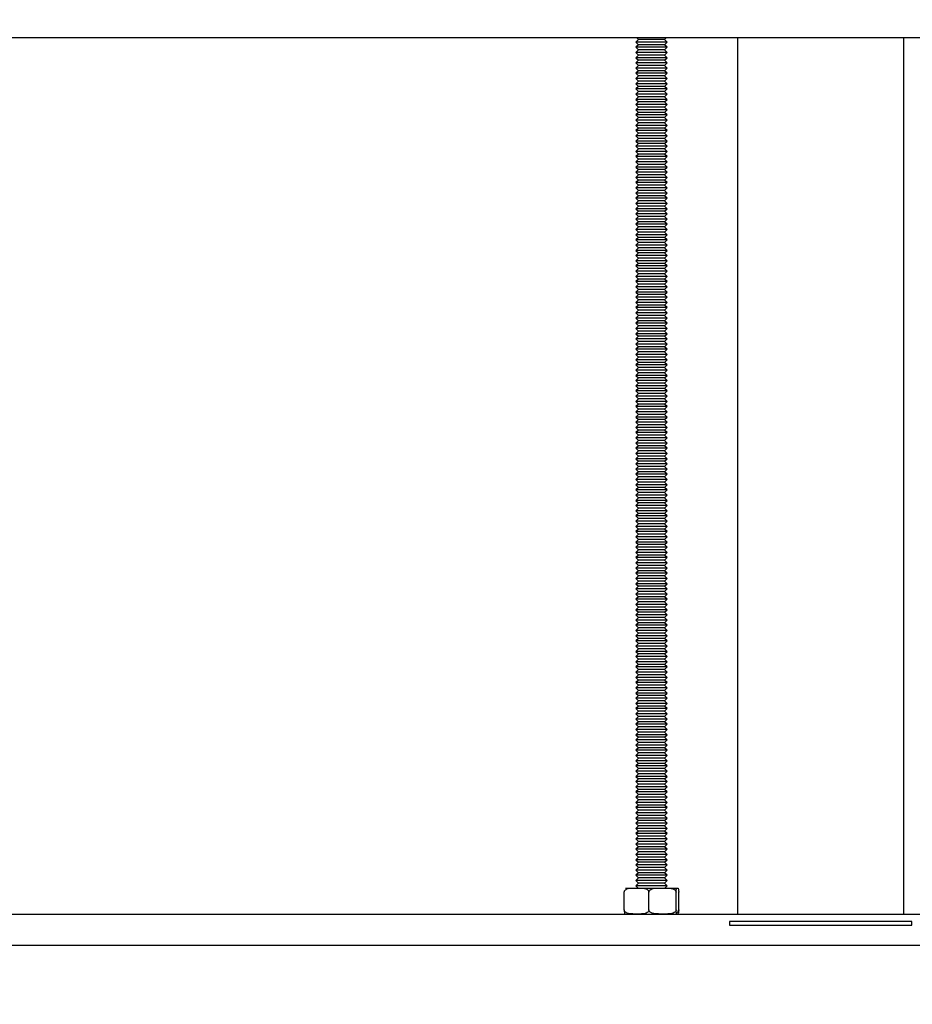
# Model space of a CAD drawing. Extents: x 5 to 415, y 5 to 292.
# Drawn here: x 224 to 245, y 101 to 125 of the extents above; entities that cross this region are included whole.
import ezdxf

# ---------------------------------------------------------------- set-up
doc = ezdxf.new("R2010")
doc.units = 0
doc.linetypes.add('SLD-SOLID', pattern=[0])
doc.layers.get('0').update_dxf_attribs({"linetype": 'CONTINUOUS'})
doc.styles.add('SLDTEXTSTYLE0', font='TXT', dxfattribs={"width": 0.75})
doc.dimstyles.new('SLDDIMSTYLE0', dxfattribs={"dimtxt": 2.38125, "dimasz": 2.38125, "dimexe": 0, "dimexo": 0.0625, "dimgap": 0.595312, "dimtad": 1, "dimdec": 0, "dimlfac": 8, "dimrnd": 1e-09, "dimzin": 12, "dimtxsty": 'SLDTEXTSTYLE0', "dimblk1": 'CLOSED', "dimblk2": 'CLOSED', "dimsah": 1, "dimcen": 0.09, "dimazin": 3, "dimtfac": 1, "dimtdec": 0, "dimtofl": 0, "dimtmove": 0, "dimatfit": 3, "dimtolj": 1, "dimtzin": 12})

# ---------------------------------------------------------------- blocks, each defined once
blk = doc.blocks.new('_CLOSED')
at = {"color": 0, "linetype": 'BYBLOCK'}
for p, q in [((-1, 0.166667), (0, 0)), ((-1, 0.166667), (-1, -0.166667)), ((0, 0), (-1, -0.166667)), ((0, 0), (-1, 0))]:
    blk.add_line(p, q, dxfattribs=at)
blk = doc.blocks.new('_D')
at = {"color": 7, "linetype": 'SLD-SOLID'}
for p, q in [((241.096, 218.82), (180.721, 218.82)), ((181.721, 218.82), (181.721, 42.257)), ((196.408, 42.257), (180.721, 42.257))]:
    blk.add_line(p, q, dxfattribs=at)
at = {"color": 7, "linetype": 'SLD-SOLID', "xscale": 2.38125, "yscale": 2.38125}
for p, rotation in [((181.721, 218.82, -1.667), 90.0000000000004), ((181.721, 42.257, -1.667), 270.0000000000004)]:
    blk.add_blockref('_CLOSED', p, dxfattribs=dict(at, rotation=rotation))
at = {"color": 7, "linetype": 'SLD-SOLID', "insert": (178.651, 127.019), "char_height": 2.3813, "attachment_point": 1, "rotation": 90, "style": 'SLDTEXTSTYLE0'}
blk.add_mtext('1413', dxfattribs=at)

msp = doc.modelspace()

# ---------------------------------------------------------------- linework, layer by layer
at = {"color": 7, "linetype": 'SLD-SOLID'}
for p, q in [((202.846, 124.257), (282.846, 124.257)), ((238.471, 124.207), (238.408, 124.145)), ((238.408, 124.145), (238.471, 124.082)), ((239.158, 124.145), (238.408, 124.145)), ((238.471, 124.082), (238.408, 124.02)), ((238.421, 124.257), (238.471, 124.207)), ((239.096, 124.207), (238.471, 124.207)), ((239.096, 124.082), (238.471, 124.082)), ((239.096, 124.207), (239.146, 124.257)), ((239.158, 124.145), (239.096, 124.207)), ((239.096, 124.082), (239.158, 124.145)), ((239.158, 124.02), (239.096, 124.082)), ((240.846, 124.257), (240.846, 103.215)), ((244.846, 103.215), (244.846, 124.257)), ((238.408, 124.02), (238.471, 123.957)), ((239.158, 124.02), (238.408, 124.02)), ((238.471, 123.957), (238.408, 123.895)), ((238.408, 123.895), (238.471, 123.832)), ((239.158, 123.895), (238.408, 123.895)), ((239.096, 123.957), (238.471, 123.957)), ((239.096, 123.957), (239.158, 124.02)), ((239.158, 123.895), (239.096, 123.957)), ((239.096, 123.832), (239.158, 123.895)), ((238.471, 123.832), (238.408, 123.77)), ((238.408, 123.77), (238.471, 123.707)), ((239.158, 123.77), (238.408, 123.77)), ((238.471, 123.707), (238.408, 123.645)), ((238.408, 123.645), (238.471, 123.582)), ((239.158, 123.645), (238.408, 123.645)), ((239.096, 123.832), (238.471, 123.832)), ((239.096, 123.707), (238.471, 123.707)), ((239.158, 123.77), (239.096, 123.832)), ((239.096, 123.707), (239.158, 123.77)), ((239.158, 123.645), (239.096, 123.707)), ((239.096, 123.582), (239.158, 123.645)), ((238.471, 123.582), (238.408, 123.52)), ((238.408, 123.52), (238.471, 123.457)), ((239.158, 123.52), (238.408, 123.52)), ((238.471, 123.457), (238.408, 123.395)), ((238.408, 123.395), (238.471, 123.332)), ((239.158, 123.395), (238.408, 123.395)), ((239.096, 123.582), (238.471, 123.582)), ((239.096, 123.457), (238.471, 123.457)), ((239.158, 123.52), (239.096, 123.582)), ((239.096, 123.457), (239.158, 123.52)), ((239.158, 123.395), (239.096, 123.457)), ((239.096, 123.332), (239.158, 123.395)), ((238.471, 123.332), (238.408, 123.27)), ((238.408, 123.27), (238.471, 123.207)), ((239.158, 123.27), (238.408, 123.27)), ((238.471, 123.207), (238.408, 123.145)), ((238.408, 123.145), (238.471, 123.082)), ((239.158, 123.145), (238.408, 123.145)), ((239.096, 123.332), (238.471, 123.332)), ((239.096, 123.207), (238.471, 123.207)), ((239.158, 123.27), (239.096, 123.332)), ((239.096, 123.207), (239.158, 123.27)), ((239.158, 123.145), (239.096, 123.207)), ((239.096, 123.082), (239.158, 123.145)), ((238.471, 123.082), (238.408, 123.02)), ((238.408, 123.02), (238.471, 122.957)), ((239.158, 123.02), (238.408, 123.02)), ((238.471, 122.957), (238.408, 122.895)), ((238.408, 122.895), (238.471, 122.832)), ((239.158, 122.895), (238.408, 122.895)), ((239.096, 123.082), (238.471, 123.082)), ((239.096, 122.957), (238.471, 122.957)), ((239.158, 123.02), (239.096, 123.082)), ((239.096, 122.957), (239.158, 123.02)), ((239.158, 122.895), (239.096, 122.957)), ((239.096, 122.832), (239.158, 122.895)), ((238.471, 122.832), (238.408, 122.77)), ((238.408, 122.77), (238.471, 122.707)), ((239.158, 122.77), (238.408, 122.77)), ((238.471, 122.707), (238.408, 122.645)), ((239.096, 122.832), (238.471, 122.832)), ((239.096, 122.707), (238.471, 122.707)), ((239.158, 122.77), (239.096, 122.832)), ((239.096, 122.707), (239.158, 122.77)), ((239.158, 122.645), (239.096, 122.707)), ((238.408, 122.645), (238.471, 122.582)), ((239.158, 122.645), (238.408, 122.645)), ((238.471, 122.582), (238.408, 122.52)), ((238.408, 122.52), (238.471, 122.457)), ((239.158, 122.52), (238.408, 122.52)), ((238.471, 122.457), (238.408, 122.395)), ((239.096, 122.582), (238.471, 122.582)), ((239.096, 122.457), (238.471, 122.457)), ((239.096, 122.582), (239.158, 122.645)), ((239.158, 122.52), (239.096, 122.582)), ((239.096, 122.457), (239.158, 122.52)), ((239.158, 122.395), (239.096, 122.457)), ((238.408, 122.395), (238.471, 122.332)), ((239.158, 122.395), (238.408, 122.395)), ((238.471, 122.332), (238.408, 122.27)), ((238.408, 122.27), (238.471, 122.207)), ((239.158, 122.27), (238.408, 122.27)), ((238.471, 122.207), (238.408, 122.145)), ((239.096, 122.332), (238.471, 122.332)), ((239.096, 122.207), (238.471, 122.207)), ((239.096, 122.332), (239.158, 122.395)), ((239.158, 122.27), (239.096, 122.332)), ((239.096, 122.207), (239.158, 122.27)), ((239.158, 122.145), (239.096, 122.207)), ((238.408, 122.145), (238.471, 122.082)), ((239.158, 122.145), (238.408, 122.145)), ((238.471, 122.082), (238.408, 122.02)), ((238.408, 122.02), (238.471, 121.957)), ((239.158, 122.02), (238.408, 122.02)), ((238.471, 121.957), (238.408, 121.895)), ((239.096, 122.082), (238.471, 122.082)), ((239.096, 121.957), (238.471, 121.957)), ((239.096, 122.082), (239.158, 122.145)), ((239.158, 122.02), (239.096, 122.082)), ((239.096, 121.957), (239.158, 122.02)), ((239.158, 121.895), (239.096, 121.957)), ((238.408, 121.895), (238.471, 121.832)), ((239.158, 121.895), (238.408, 121.895)), ((238.471, 121.832), (238.408, 121.77)), ((238.408, 121.77), (238.471, 121.707)), ((239.158, 121.77), (238.408, 121.77)), ((239.096, 121.832), (238.471, 121.832)), ((239.096, 121.832), (239.158, 121.895)), ((239.158, 121.77), (239.096, 121.832)), ((239.096, 121.707), (239.158, 121.77)), ((238.471, 121.707), (238.408, 121.645)), ((238.408, 121.645), (238.471, 121.582)), ((239.158, 121.645), (238.408, 121.645)), ((238.471, 121.582), (238.408, 121.52)), ((238.408, 121.52), (238.471, 121.457)), ((239.158, 121.52), (238.408, 121.52)), ((239.096, 121.707), (238.471, 121.707)), ((239.096, 121.582), (238.471, 121.582)), ((239.158, 121.645), (239.096, 121.707)), ((239.096, 121.582), (239.158, 121.645)), ((239.158, 121.52), (239.096, 121.582)), ((239.096, 121.457), (239.158, 121.52)), ((238.471, 121.457), (238.408, 121.395)), ((238.408, 121.395), (238.471, 121.332)), ((239.158, 121.395), (238.408, 121.395)), ((238.471, 121.332), (238.408, 121.27)), ((238.408, 121.27), (238.471, 121.207)), ((239.158, 121.27), (238.408, 121.27)), ((239.096, 121.457), (238.471, 121.457)), ((239.096, 121.332), (238.471, 121.332)), ((239.158, 121.395), (239.096, 121.457)), ((239.096, 121.332), (239.158, 121.395)), ((239.158, 121.27), (239.096, 121.332)), ((239.096, 121.207), (239.158, 121.27)), ((238.471, 121.207), (238.408, 121.145)), ((238.408, 121.145), (238.471, 121.082)), ((239.158, 121.145), (238.408, 121.145)), ((238.471, 121.082), (238.408, 121.02)), ((238.408, 121.02), (238.471, 120.957)), ((239.158, 121.02), (238.408, 121.02)), ((239.096, 121.207), (238.471, 121.207)), ((239.096, 121.082), (238.471, 121.082)), ((239.158, 121.145), (239.096, 121.207)), ((239.096, 121.082), (239.158, 121.145)), ((239.158, 121.02), (239.096, 121.082)), ((239.096, 120.957), (239.158, 121.02)), ((238.471, 120.957), (238.408, 120.895)), ((238.408, 120.895), (238.471, 120.832)), ((239.158, 120.895), (238.408, 120.895)), ((238.471, 120.832), (238.408, 120.77)), ((238.408, 120.77), (238.471, 120.707)), ((239.158, 120.77), (238.408, 120.77)), ((239.096, 120.957), (238.471, 120.957)), ((239.096, 120.832), (238.471, 120.832)), ((239.158, 120.895), (239.096, 120.957)), ((239.096, 120.832), (239.158, 120.895)), ((239.158, 120.77), (239.096, 120.832)), ((239.096, 120.707), (239.158, 120.77)), ((238.471, 120.707), (238.408, 120.645)), ((238.408, 120.645), (238.471, 120.582)), ((239.158, 120.645), (238.408, 120.645)), ((238.471, 120.582), (238.408, 120.52)), ((239.096, 120.707), (238.471, 120.707)), ((239.096, 120.582), (238.471, 120.582)), ((239.158, 120.645), (239.096, 120.707)), ((239.096, 120.582), (239.158, 120.645)), ((239.158, 120.52), (239.096, 120.582)), ((238.408, 120.52), (238.471, 120.457)), ((239.158, 120.52), (238.408, 120.52)), ((238.471, 120.457), (238.408, 120.395)), ((238.408, 120.395), (238.471, 120.332)), ((239.158, 120.395), (238.408, 120.395)), ((238.471, 120.332), (238.408, 120.27)), ((239.096, 120.457), (238.471, 120.457)), ((239.096, 120.332), (238.471, 120.332)), ((239.096, 120.457), (239.158, 120.52)), ((239.158, 120.395), (239.096, 120.457)), ((239.096, 120.332), (239.158, 120.395)), ((239.158, 120.27), (239.096, 120.332)), ((238.408, 120.27), (238.471, 120.207)), ((239.158, 120.27), (238.408, 120.27)), ((238.471, 120.207), (238.408, 120.145)), ((238.408, 120.145), (238.471, 120.082)), ((239.158, 120.145), (238.408, 120.145)), ((238.471, 120.082), (238.408, 120.02)), ((239.096, 120.207), (238.471, 120.207)), ((239.096, 120.082), (238.471, 120.082)), ((239.096, 120.207), (239.158, 120.27)), ((239.158, 120.145), (239.096, 120.207)), ((239.096, 120.082), (239.158, 120.145)), ((239.158, 120.02), (239.096, 120.082)), ((238.408, 120.02), (238.471, 119.957)), ((239.158, 120.02), (238.408, 120.02)), ((238.471, 119.957), (238.408, 119.895)), ((238.408, 119.895), (238.471, 119.832)), ((239.158, 119.895), (238.408, 119.895)), ((238.471, 119.832), (238.408, 119.77)), ((239.096, 119.957), (238.471, 119.957)), ((239.096, 119.832), (238.471, 119.832)), ((239.096, 119.957), (239.158, 120.02)), ((239.158, 119.895), (239.096, 119.957)), ((239.096, 119.832), (239.158, 119.895)), ((239.158, 119.77), (239.096, 119.832)), ((238.408, 119.77), (238.471, 119.707)), ((239.158, 119.77), (238.408, 119.77)), ((238.471, 119.707), (238.408, 119.645)), ((238.408, 119.645), (238.471, 119.582)), ((239.158, 119.645), (238.408, 119.645)), ((239.096, 119.707), (238.471, 119.707)), ((239.096, 119.707), (239.158, 119.77)), ((239.158, 119.645), (239.096, 119.707)), ((239.096, 119.582), (239.158, 119.645)), ((238.471, 119.582), (238.408, 119.52)), ((238.408, 119.52), (238.471, 119.457)), ((239.158, 119.52), (238.408, 119.52)), ((238.471, 119.457), (238.408, 119.395)), ((238.408, 119.395), (238.471, 119.332)), ((239.158, 119.395), (238.408, 119.395)), ((239.096, 119.582), (238.471, 119.582)), ((239.096, 119.457), (238.471, 119.457)), ((239.158, 119.52), (239.096, 119.582)), ((239.096, 119.457), (239.158, 119.52)), ((239.158, 119.395), (239.096, 119.457)), ((239.096, 119.332), (239.158, 119.395)), ((238.471, 119.332), (238.408, 119.27)), ((238.408, 119.27), (238.471, 119.207)), ((239.158, 119.27), (238.408, 119.27)), ((238.471, 119.207), (238.408, 119.145)), ((238.408, 119.145), (238.471, 119.082)), ((239.158, 119.145), (238.408, 119.145)), ((239.096, 119.332), (238.471, 119.332)), ((239.096, 119.207), (238.471, 119.207)), ((239.158, 119.27), (239.096, 119.332)), ((239.096, 119.207), (239.158, 119.27)), ((239.158, 119.145), (239.096, 119.207)), ((239.096, 119.082), (239.158, 119.145)), ((238.471, 119.082), (238.408, 119.02)), ((238.408, 119.02), (238.471, 118.957)), ((239.158, 119.02), (238.408, 119.02)), ((238.471, 118.957), (238.408, 118.895)), ((238.408, 118.895), (238.471, 118.832)), ((239.158, 118.895), (238.408, 118.895)), ((239.096, 119.082), (238.471, 119.082)), ((239.096, 118.957), (238.471, 118.957)), ((239.158, 119.02), (239.096, 119.082)), ((239.096, 118.957), (239.158, 119.02)), ((239.158, 118.895), (239.096, 118.957)), ((239.096, 118.832), (239.158, 118.895)), ((238.471, 118.832), (238.408, 118.77)), ((238.408, 118.77), (238.471, 118.707)), ((239.158, 118.77), (238.408, 118.77)), ((238.471, 118.707), (238.408, 118.645)), ((238.408, 118.645), (238.471, 118.582)), ((239.158, 118.645), (238.408, 118.645)), ((239.096, 118.832), (238.471, 118.832)), ((239.096, 118.707), (238.471, 118.707)), ((239.158, 118.77), (239.096, 118.832)), ((239.096, 118.707), (239.158, 118.77)), ((239.158, 118.645), (239.096, 118.707)), ((239.096, 118.582), (239.158, 118.645)), ((238.471, 118.582), (238.408, 118.52)), ((238.408, 118.52), (238.471, 118.457)), ((239.158, 118.52), (238.408, 118.52)), ((238.471, 118.457), (238.408, 118.395)), ((239.096, 118.582), (238.471, 118.582)), ((239.096, 118.457), (238.471, 118.457)), ((239.158, 118.52), (239.096, 118.582)), ((239.096, 118.457), (239.158, 118.52)), ((239.158, 118.395), (239.096, 118.457)), ((238.408, 118.395), (238.471, 118.332)), ((239.158, 118.395), (238.408, 118.395)), ((238.471, 118.332), (238.408, 118.27)), ((238.408, 118.27), (238.471, 118.207)), ((239.158, 118.27), (238.408, 118.27)), ((238.471, 118.207), (238.408, 118.145)), ((239.096, 118.332), (238.471, 118.332)), ((239.096, 118.207), (238.471, 118.207)), ((239.096, 118.332), (239.158, 118.395)), ((239.158, 118.27), (239.096, 118.332)), ((239.096, 118.207), (239.158, 118.27)), ((239.158, 118.145), (239.096, 118.207)), ((238.408, 118.145), (238.471, 118.082)), ((239.158, 118.145), (238.408, 118.145)), ((238.471, 118.082), (238.408, 118.02)), ((238.408, 118.02), (238.471, 117.957)), ((239.158, 118.02), (238.408, 118.02)), ((238.471, 117.957), (238.408, 117.895)), ((239.096, 118.082), (238.471, 118.082)), ((239.096, 117.957), (238.471, 117.957)), ((239.096, 118.082), (239.158, 118.145)), ((239.158, 118.02), (239.096, 118.082)), ((239.096, 117.957), (239.158, 118.02)), ((239.158, 117.895), (239.096, 117.957)), ((238.408, 117.895), (238.471, 117.832)), ((239.158, 117.895), (238.408, 117.895)), ((238.471, 117.832), (238.408, 117.77)), ((238.408, 117.77), (238.471, 117.707)), ((239.158, 117.77), (238.408, 117.77)), ((238.471, 117.707), (238.408, 117.645)), ((239.096, 117.832), (238.471, 117.832)), ((239.096, 117.707), (238.471, 117.707)), ((239.096, 117.832), (239.158, 117.895)), ((239.158, 117.77), (239.096, 117.832)), ((239.096, 117.707), (239.158, 117.77)), ((239.158, 117.645), (239.096, 117.707)), ((238.408, 117.645), (238.471, 117.582)), ((239.158, 117.645), (238.408, 117.645)), ((238.471, 117.582), (238.408, 117.52)), ((238.408, 117.52), (238.471, 117.457)), ((239.158, 117.52), (238.408, 117.52)), ((238.471, 117.457), (238.408, 117.395)), ((239.096, 117.582), (238.471, 117.582)), ((239.096, 117.457), (238.471, 117.457)), ((239.096, 117.582), (239.158, 117.645)), ((239.158, 117.52), (239.096, 117.582)), ((239.096, 117.457), (239.158, 117.52)), ((239.158, 117.395), (239.096, 117.457)), ((238.408, 117.395), (238.471, 117.332)), ((239.158, 117.395), (238.408, 117.395)), ((238.471, 117.332), (238.408, 117.27)), ((238.408, 117.27), (238.471, 117.207)), ((239.158, 117.27), (238.408, 117.27)), ((239.096, 117.332), (238.471, 117.332)), ((239.096, 117.332), (239.158, 117.395)), ((239.158, 117.27), (239.096, 117.332)), ((239.096, 117.207), (239.158, 117.27)), ((238.471, 117.207), (238.408, 117.145)), ((238.408, 117.145), (238.471, 117.082)), ((239.158, 117.145), (238.408, 117.145)), ((238.471, 117.082), (238.408, 117.02)), ((238.408, 117.02), (238.471, 116.957)), ((239.158, 117.02), (238.408, 117.02)), ((239.096, 117.207), (238.471, 117.207)), ((239.096, 117.082), (238.471, 117.082)), ((239.158, 117.145), (239.096, 117.207)), ((239.096, 117.082), (239.158, 117.145)), ((239.158, 117.02), (239.096, 117.082)), ((239.096, 116.957), (239.158, 117.02)), ((238.471, 116.957), (238.408, 116.895)), ((238.408, 116.895), (238.471, 116.832)), ((239.158, 116.895), (238.408, 116.895)), ((238.471, 116.832), (238.408, 116.77)), ((238.408, 116.77), (238.471, 116.707)), ((239.158, 116.77), (238.408, 116.77)), ((239.096, 116.957), (238.471, 116.957)), ((239.096, 116.832), (238.471, 116.832)), ((239.158, 116.895), (239.096, 116.957)), ((239.096, 116.832), (239.158, 116.895)), ((239.158, 116.77), (239.096, 116.832)), ((239.096, 116.707), (239.158, 116.77)), ((238.471, 116.707), (238.408, 116.645)), ((238.408, 116.645), (238.471, 116.582)), ((239.158, 116.645), (238.408, 116.645)), ((238.471, 116.582), (238.408, 116.52)), ((238.408, 116.52), (238.471, 116.457)), ((239.158, 116.52), (238.408, 116.52)), ((239.096, 116.707), (238.471, 116.707)), ((239.096, 116.582), (238.471, 116.582)), ((239.158, 116.645), (239.096, 116.707)), ((239.096, 116.582), (239.158, 116.645)), ((239.158, 116.52), (239.096, 116.582)), ((239.096, 116.457), (239.158, 116.52)), ((238.471, 116.457), (238.408, 116.395)), ((238.408, 116.395), (238.471, 116.332)), ((239.158, 116.395), (238.408, 116.395)), ((238.471, 116.332), (238.408, 116.27)), ((239.096, 116.457), (238.471, 116.457)), ((239.096, 116.332), (238.471, 116.332)), ((239.158, 116.395), (239.096, 116.457)), ((239.096, 116.332), (239.158, 116.395)), ((239.158, 116.27), (239.096, 116.332)), ((238.408, 116.27), (238.471, 116.207)), ((239.158, 116.27), (238.408, 116.27)), ((238.471, 116.207), (238.408, 116.145)), ((238.408, 116.145), (238.471, 116.082)), ((239.158, 116.145), (238.408, 116.145)), ((238.471, 116.082), (238.408, 116.02)), ((239.096, 116.207), (238.471, 116.207)), ((239.096, 116.082), (238.471, 116.082)), ((239.096, 116.207), (239.158, 116.27)), ((239.158, 116.145), (239.096, 116.207)), ((239.096, 116.082), (239.158, 116.145)), ((239.158, 116.02), (239.096, 116.082)), ((238.408, 116.02), (238.471, 115.957)), ((239.158, 116.02), (238.408, 116.02)), ((238.471, 115.957), (238.408, 115.895)), ((238.408, 115.895), (238.471, 115.832)), ((239.158, 115.895), (238.408, 115.895)), ((238.471, 115.832), (238.408, 115.77)), ((239.096, 115.957), (238.471, 115.957)), ((239.096, 115.832), (238.471, 115.832)), ((239.096, 115.957), (239.158, 116.02)), ((239.158, 115.895), (239.096, 115.957)), ((239.096, 115.832), (239.158, 115.895)), ((239.158, 115.77), (239.096, 115.832)), ((238.408, 115.77), (238.471, 115.707)), ((239.158, 115.77), (238.408, 115.77)), ((238.471, 115.707), (238.408, 115.645)), ((238.408, 115.645), (238.471, 115.582)), ((239.158, 115.645), (238.408, 115.645)), ((238.471, 115.582), (238.408, 115.52)), ((239.096, 115.707), (238.471, 115.707)), ((239.096, 115.582), (238.471, 115.582)), ((239.096, 115.707), (239.158, 115.77)), ((239.158, 115.645), (239.096, 115.707)), ((239.096, 115.582), (239.158, 115.645)), ((239.158, 115.52), (239.096, 115.582)), ((238.408, 115.52), (238.471, 115.457)), ((239.158, 115.52), (238.408, 115.52)), ((238.471, 115.457), (238.408, 115.395)), ((238.408, 115.395), (238.471, 115.332)), ((239.158, 115.395), (238.408, 115.395)), ((238.471, 115.332), (238.408, 115.27)), ((239.096, 115.457), (238.471, 115.457)), ((239.096, 115.332), (238.471, 115.332)), ((239.096, 115.457), (239.158, 115.52)), ((239.158, 115.395), (239.096, 115.457)), ((239.096, 115.332), (239.158, 115.395)), ((239.158, 115.27), (239.096, 115.332)), ((238.408, 115.27), (238.471, 115.207)), ((239.158, 115.27), (238.408, 115.27)), ((238.471, 115.207), (238.408, 115.145)), ((238.408, 115.145), (238.471, 115.082)), ((239.158, 115.145), (238.408, 115.145)), ((239.096, 115.207), (238.471, 115.207)), ((239.096, 115.207), (239.158, 115.27)), ((239.158, 115.145), (239.096, 115.207)), ((239.096, 115.082), (239.158, 115.145)), ((238.471, 115.082), (238.408, 115.02)), ((238.408, 115.02), (238.471, 114.957)), ((239.158, 115.02), (238.408, 115.02)), ((238.471, 114.957), (238.408, 114.895)), ((238.408, 114.895), (238.471, 114.832)), ((239.158, 114.895), (238.408, 114.895)), ((239.096, 115.082), (238.471, 115.082)), ((239.096, 114.957), (238.471, 114.957)), ((239.158, 115.02), (239.096, 115.082)), ((239.096, 114.957), (239.158, 115.02)), ((239.158, 114.895), (239.096, 114.957)), ((239.096, 114.832), (239.158, 114.895)), ((238.471, 114.832), (238.408, 114.77)), ((238.408, 114.77), (238.471, 114.707)), ((239.158, 114.77), (238.408, 114.77)), ((238.471, 114.707), (238.408, 114.645)), ((238.408, 114.645), (238.471, 114.582)), ((239.158, 114.645), (238.408, 114.645)), ((239.096, 114.832), (238.471, 114.832)), ((239.096, 114.707), (238.471, 114.707)), ((239.158, 114.77), (239.096, 114.832)), ((239.096, 114.707), (239.158, 114.77)), ((239.158, 114.645), (239.096, 114.707)), ((239.096, 114.582), (239.158, 114.645)), ((238.471, 114.582), (238.408, 114.52)), ((238.408, 114.52), (238.471, 114.457)), ((239.158, 114.52), (238.408, 114.52)), ((238.471, 114.457), (238.408, 114.395)), ((238.408, 114.395), (238.471, 114.332)), ((239.158, 114.395), (238.408, 114.395)), ((239.096, 114.582), (238.471, 114.582)), ((239.096, 114.457), (238.471, 114.457)), ((239.158, 114.52), (239.096, 114.582)), ((239.096, 114.457), (239.158, 114.52)), ((239.158, 114.395), (239.096, 114.457)), ((239.096, 114.332), (239.158, 114.395)), ((238.471, 114.332), (238.408, 114.27)), ((238.408, 114.27), (238.471, 114.207)), ((239.158, 114.27), (238.408, 114.27)), ((238.471, 114.207), (238.408, 114.145)), ((239.096, 114.332), (238.471, 114.332)), ((239.096, 114.207), (238.471, 114.207)), ((239.158, 114.27), (239.096, 114.332)), ((239.096, 114.207), (239.158, 114.27)), ((239.158, 114.145), (239.096, 114.207)), ((238.408, 114.145), (238.471, 114.082)), ((239.158, 114.145), (238.408, 114.145)), ((238.471, 114.082), (238.408, 114.02)), ((238.408, 114.02), (238.471, 113.957)), ((239.158, 114.02), (238.408, 114.02)), ((238.471, 113.957), (238.408, 113.895)), ((239.096, 114.082), (238.471, 114.082)), ((239.096, 113.957), (238.471, 113.957)), ((239.096, 114.082), (239.158, 114.145)), ((239.158, 114.02), (239.096, 114.082)), ((239.096, 113.957), (239.158, 114.02)), ((239.158, 113.895), (239.096, 113.957)), ((238.408, 113.895), (238.471, 113.832)), ((239.158, 113.895), (238.408, 113.895)), ((238.471, 113.832), (238.408, 113.77)), ((238.408, 113.77), (238.471, 113.707)), ((239.158, 113.77), (238.408, 113.77)), ((238.471, 113.707), (238.408, 113.645)), ((239.096, 113.832), (238.471, 113.832)), ((239.096, 113.707), (238.471, 113.707)), ((239.096, 113.832), (239.158, 113.895)), ((239.158, 113.77), (239.096, 113.832)), ((239.096, 113.707), (239.158, 113.77)), ((239.158, 113.645), (239.096, 113.707)), ((238.408, 113.645), (238.471, 113.582)), ((239.158, 113.645), (238.408, 113.645)), ((238.471, 113.582), (238.408, 113.52)), ((238.408, 113.52), (238.471, 113.457)), ((239.158, 113.52), (238.408, 113.52)), ((238.471, 113.457), (238.408, 113.395)), ((239.096, 113.582), (238.471, 113.582)), ((239.096, 113.457), (238.471, 113.457)), ((239.096, 113.582), (239.158, 113.645)), ((239.158, 113.52), (239.096, 113.582)), ((239.096, 113.457), (239.158, 113.52)), ((239.158, 113.395), (239.096, 113.457)), ((238.408, 113.395), (238.471, 113.332)), ((239.158, 113.395), (238.408, 113.395)), ((238.471, 113.332), (238.408, 113.27)), ((238.408, 113.27), (238.471, 113.207)), ((239.158, 113.27), (238.408, 113.27)), ((238.471, 113.207), (238.408, 113.145)), ((239.096, 113.332), (238.471, 113.332)), ((239.096, 113.207), (238.471, 113.207)), ((239.096, 113.332), (239.158, 113.395)), ((239.158, 113.27), (239.096, 113.332)), ((239.096, 113.207), (239.158, 113.27)), ((239.158, 113.145), (239.096, 113.207)), ((238.408, 113.145), (238.471, 113.082)), ((239.158, 113.145), (238.408, 113.145)), ((238.471, 113.082), (238.408, 113.02)), ((238.408, 113.02), (238.471, 112.957)), ((239.158, 113.02), (238.408, 113.02)), ((239.096, 113.082), (238.471, 113.082)), ((239.096, 113.082), (239.158, 113.145)), ((239.158, 113.02), (239.096, 113.082)), ((239.096, 112.957), (239.158, 113.02)), ((238.471, 112.957), (238.408, 112.895)), ((238.408, 112.895), (238.471, 112.832)), ((239.158, 112.895), (238.408, 112.895)), ((238.471, 112.832), (238.408, 112.77)), ((238.408, 112.77), (238.471, 112.707)), ((239.158, 112.77), (238.408, 112.77)), ((239.096, 112.957), (238.471, 112.957)), ((239.096, 112.832), (238.471, 112.832)), ((239.158, 112.895), (239.096, 112.957)), ((239.096, 112.832), (239.158, 112.895)), ((239.158, 112.77), (239.096, 112.832)), ((239.096, 112.707), (239.158, 112.77)), ((238.471, 112.707), (238.408, 112.645)), ((238.408, 112.645), (238.471, 112.582)), ((239.158, 112.645), (238.408, 112.645)), ((238.471, 112.582), (238.408, 112.52)), ((238.408, 112.52), (238.471, 112.457)), ((239.158, 112.52), (238.408, 112.52)), ((239.096, 112.707), (238.471, 112.707)), ((239.096, 112.582), (238.471, 112.582)), ((239.158, 112.645), (239.096, 112.707)), ((239.096, 112.582), (239.158, 112.645)), ((239.158, 112.52), (239.096, 112.582)), ((239.096, 112.457), (239.158, 112.52)), ((238.471, 112.457), (238.408, 112.395)), ((238.408, 112.395), (238.471, 112.332)), ((239.158, 112.395), (238.408, 112.395)), ((238.471, 112.332), (238.408, 112.27)), ((238.408, 112.27), (238.471, 112.207)), ((239.158, 112.27), (238.408, 112.27)), ((239.096, 112.457), (238.471, 112.457)), ((239.096, 112.332), (238.471, 112.332)), ((239.158, 112.395), (239.096, 112.457)), ((239.096, 112.332), (239.158, 112.395)), ((239.158, 112.27), (239.096, 112.332)), ((239.096, 112.207), (239.158, 112.27)), ((238.471, 112.207), (238.408, 112.145)), ((238.408, 112.145), (238.471, 112.082)), ((239.158, 112.145), (238.408, 112.145)), ((238.471, 112.082), (238.408, 112.02)), ((239.096, 112.207), (238.471, 112.207)), ((239.096, 112.082), (238.471, 112.082)), ((239.158, 112.145), (239.096, 112.207)), ((239.096, 112.082), (239.158, 112.145)), ((239.158, 112.02), (239.096, 112.082)), ((238.408, 112.02), (238.471, 111.957)), ((239.158, 112.02), (238.408, 112.02)), ((238.471, 111.957), (238.408, 111.895)), ((238.408, 111.895), (238.471, 111.832)), ((239.158, 111.895), (238.408, 111.895)), ((238.471, 111.832), (238.408, 111.77)), ((239.096, 111.957), (238.471, 111.957)), ((239.096, 111.832), (238.471, 111.832)), ((239.096, 111.957), (239.158, 112.02)), ((239.158, 111.895), (239.096, 111.957)), ((239.096, 111.832), (239.158, 111.895)), ((239.158, 111.77), (239.096, 111.832)), ((238.408, 111.77), (238.471, 111.707)), ((239.158, 111.77), (238.408, 111.77)), ((238.471, 111.707), (238.408, 111.645)), ((238.408, 111.645), (238.471, 111.582)), ((239.158, 111.645), (238.408, 111.645)), ((238.471, 111.582), (238.408, 111.52)), ((239.096, 111.707), (238.471, 111.707)), ((239.096, 111.582), (238.471, 111.582)), ((239.096, 111.707), (239.158, 111.77)), ((239.158, 111.645), (239.096, 111.707)), ((239.096, 111.582), (239.158, 111.645)), ((239.158, 111.52), (239.096, 111.582)), ((238.408, 111.52), (238.471, 111.457)), ((239.158, 111.52), (238.408, 111.52)), ((238.471, 111.457), (238.408, 111.395)), ((238.408, 111.395), (238.471, 111.332)), ((239.158, 111.395), (238.408, 111.395)), ((238.471, 111.332), (238.408, 111.27)), ((239.096, 111.457), (238.471, 111.457)), ((239.096, 111.332), (238.471, 111.332)), ((239.096, 111.457), (239.158, 111.52)), ((239.158, 111.395), (239.096, 111.457)), ((239.096, 111.332), (239.158, 111.395)), ((239.158, 111.27), (239.096, 111.332)), ((238.408, 111.27), (238.471, 111.207)), ((239.158, 111.27), (238.408, 111.27)), ((238.471, 111.207), (238.408, 111.145)), ((238.408, 111.145), (238.471, 111.082)), ((239.158, 111.145), (238.408, 111.145)), ((238.471, 111.082), (238.408, 111.02)), ((239.096, 111.207), (238.471, 111.207)), ((239.096, 111.082), (238.471, 111.082)), ((239.096, 111.207), (239.158, 111.27)), ((239.158, 111.145), (239.096, 111.207)), ((239.096, 111.082), (239.158, 111.145)), ((239.158, 111.02), (239.096, 111.082)), ((238.408, 111.02), (238.471, 110.957)), ((239.158, 111.02), (238.408, 111.02)), ((238.471, 110.957), (238.408, 110.895)), ((238.408, 110.895), (238.471, 110.832)), ((239.158, 110.895), (238.408, 110.895)), ((239.096, 110.957), (238.471, 110.957)), ((239.096, 110.957), (239.158, 111.02)), ((239.158, 110.895), (239.096, 110.957)), ((239.096, 110.832), (239.158, 110.895)), ((238.471, 110.832), (238.408, 110.77)), ((238.408, 110.77), (238.471, 110.707)), ((239.158, 110.77), (238.408, 110.77)), ((238.471, 110.707), (238.408, 110.645)), ((238.408, 110.645), (238.471, 110.582)), ((239.158, 110.645), (238.408, 110.645)), ((239.096, 110.832), (238.471, 110.832)), ((239.096, 110.707), (238.471, 110.707)), ((239.158, 110.77), (239.096, 110.832)), ((239.096, 110.707), (239.158, 110.77)), ((239.158, 110.645), (239.096, 110.707)), ((239.096, 110.582), (239.158, 110.645)), ((238.471, 110.582), (238.408, 110.52)), ((238.408, 110.52), (238.471, 110.457)), ((239.158, 110.52), (238.408, 110.52)), ((238.471, 110.457), (238.408, 110.395)), ((238.408, 110.395), (238.471, 110.332)), ((239.158, 110.395), (238.408, 110.395)), ((239.096, 110.582), (238.471, 110.582)), ((239.096, 110.457), (238.471, 110.457)), ((239.158, 110.52), (239.096, 110.582)), ((239.096, 110.457), (239.158, 110.52)), ((239.158, 110.395), (239.096, 110.457)), ((239.096, 110.332), (239.158, 110.395)), ((238.471, 110.332), (238.408, 110.27)), ((238.408, 110.27), (238.471, 110.207)), ((239.158, 110.27), (238.408, 110.27)), ((238.471, 110.207), (238.408, 110.145)), ((238.408, 110.145), (238.471, 110.082)), ((239.158, 110.145), (238.408, 110.145)), ((239.096, 110.332), (238.471, 110.332)), ((239.096, 110.207), (238.471, 110.207)), ((239.158, 110.27), (239.096, 110.332)), ((239.096, 110.207), (239.158, 110.27)), ((239.158, 110.145), (239.096, 110.207)), ((239.096, 110.082), (239.158, 110.145)), ((238.471, 110.082), (238.408, 110.02)), ((238.408, 110.02), (238.471, 109.957)), ((239.158, 110.02), (238.408, 110.02)), ((238.471, 109.957), (238.408, 109.895)), ((238.408, 109.895), (238.471, 109.832)), ((239.158, 109.895), (238.408, 109.895)), ((239.096, 110.082), (238.471, 110.082)), ((239.096, 109.957), (238.471, 109.957)), ((239.158, 110.02), (239.096, 110.082)), ((239.096, 109.957), (239.158, 110.02)), ((239.158, 109.895), (239.096, 109.957)), ((239.096, 109.832), (239.158, 109.895)), ((238.471, 109.832), (238.408, 109.77)), ((238.408, 109.77), (238.471, 109.707)), ((239.158, 109.77), (238.408, 109.77)), ((238.471, 109.707), (238.408, 109.645)), ((239.096, 109.832), (238.471, 109.832)), ((239.096, 109.707), (238.471, 109.707)), ((239.158, 109.77), (239.096, 109.832)), ((239.096, 109.707), (239.158, 109.77)), ((239.158, 109.645), (239.096, 109.707)), ((238.408, 109.645), (238.471, 109.582)), ((239.158, 109.645), (238.408, 109.645)), ((238.471, 109.582), (238.408, 109.52)), ((238.408, 109.52), (238.471, 109.457)), ((239.158, 109.52), (238.408, 109.52)), ((238.471, 109.457), (238.408, 109.395)), ((239.096, 109.582), (238.471, 109.582)), ((239.096, 109.457), (238.471, 109.457)), ((239.096, 109.582), (239.158, 109.645)), ((239.158, 109.52), (239.096, 109.582)), ((239.096, 109.457), (239.158, 109.52)), ((239.158, 109.395), (239.096, 109.457)), ((238.408, 109.395), (238.471, 109.332)), ((239.158, 109.395), (238.408, 109.395)), ((238.471, 109.332), (238.408, 109.27)), ((238.408, 109.27), (238.471, 109.207)), ((239.158, 109.27), (238.408, 109.27)), ((238.471, 109.207), (238.408, 109.145)), ((239.096, 109.332), (238.471, 109.332)), ((239.096, 109.207), (238.471, 109.207)), ((239.096, 109.332), (239.158, 109.395)), ((239.158, 109.27), (239.096, 109.332)), ((239.096, 109.207), (239.158, 109.27)), ((239.158, 109.145), (239.096, 109.207)), ((238.408, 109.145), (238.471, 109.082)), ((239.158, 109.145), (238.408, 109.145)), ((238.471, 109.082), (238.408, 109.02)), ((238.408, 109.02), (238.471, 108.957)), ((239.158, 109.02), (238.408, 109.02)), ((238.471, 108.957), (238.408, 108.895)), ((239.096, 109.082), (238.471, 109.082)), ((239.096, 108.957), (238.471, 108.957)), ((239.096, 109.082), (239.158, 109.145)), ((239.158, 109.02), (239.096, 109.082)), ((239.096, 108.957), (239.158, 109.02)), ((239.158, 108.895), (239.096, 108.957)), ((238.408, 108.895), (238.471, 108.832)), ((239.158, 108.895), (238.408, 108.895)), ((238.471, 108.832), (238.408, 108.77)), ((238.408, 108.77), (238.471, 108.707)), ((239.158, 108.77), (238.408, 108.77)), ((239.096, 108.832), (238.471, 108.832)), ((239.096, 108.832), (239.158, 108.895)), ((239.158, 108.77), (239.096, 108.832)), ((239.096, 108.707), (239.158, 108.77)), ((238.471, 108.707), (238.408, 108.645)), ((238.408, 108.645), (238.471, 108.582)), ((239.158, 108.645), (238.408, 108.645)), ((238.471, 108.582), (238.408, 108.52)), ((238.408, 108.52), (238.471, 108.457)), ((239.158, 108.52), (238.408, 108.52)), ((239.096, 108.707), (238.471, 108.707)), ((239.096, 108.582), (238.471, 108.582)), ((239.158, 108.645), (239.096, 108.707)), ((239.096, 108.582), (239.158, 108.645)), ((239.158, 108.52), (239.096, 108.582)), ((239.096, 108.457), (239.158, 108.52)), ((238.471, 108.457), (238.408, 108.395)), ((238.408, 108.395), (238.471, 108.332)), ((239.158, 108.395), (238.408, 108.395)), ((238.471, 108.332), (238.408, 108.27)), ((238.408, 108.27), (238.471, 108.207)), ((239.158, 108.27), (238.408, 108.27)), ((239.096, 108.457), (238.471, 108.457)), ((239.096, 108.332), (238.471, 108.332)), ((239.158, 108.395), (239.096, 108.457)), ((239.096, 108.332), (239.158, 108.395)), ((239.158, 108.27), (239.096, 108.332)), ((239.096, 108.207), (239.158, 108.27)), ((238.471, 108.207), (238.408, 108.145)), ((238.408, 108.145), (238.471, 108.082)), ((239.158, 108.145), (238.408, 108.145)), ((238.471, 108.082), (238.408, 108.02)), ((238.408, 108.02), (238.471, 107.957)), ((239.158, 108.02), (238.408, 108.02)), ((239.096, 108.207), (238.471, 108.207)), ((239.096, 108.082), (238.471, 108.082)), ((239.158, 108.145), (239.096, 108.207)), ((239.096, 108.082), (239.158, 108.145)), ((239.158, 108.02), (239.096, 108.082)), ((239.096, 107.957), (239.158, 108.02)), ((238.471, 107.957), (238.408, 107.895)), ((238.408, 107.895), (238.471, 107.832)), ((239.158, 107.895), (238.408, 107.895)), ((238.471, 107.832), (238.408, 107.77)), ((238.408, 107.77), (238.471, 107.707)), ((239.158, 107.77), (238.408, 107.77)), ((239.096, 107.957), (238.471, 107.957)), ((239.096, 107.832), (238.471, 107.832)), ((239.158, 107.895), (239.096, 107.957)), ((239.096, 107.832), (239.158, 107.895)), ((239.158, 107.77), (239.096, 107.832)), ((239.096, 107.707), (239.158, 107.77)), ((238.471, 107.707), (238.408, 107.645)), ((238.408, 107.645), (238.471, 107.582)), ((239.158, 107.645), (238.408, 107.645)), ((238.471, 107.582), (238.408, 107.52)), ((239.096, 107.707), (238.471, 107.707)), ((239.096, 107.582), (238.471, 107.582)), ((239.158, 107.645), (239.096, 107.707)), ((239.096, 107.582), (239.158, 107.645)), ((239.158, 107.52), (239.096, 107.582)), ((238.408, 107.52), (238.471, 107.457)), ((239.158, 107.52), (238.408, 107.52)), ((238.471, 107.457), (238.408, 107.395)), ((238.408, 107.395), (238.471, 107.332)), ((239.158, 107.395), (238.408, 107.395)), ((238.471, 107.332), (238.408, 107.27)), ((239.096, 107.457), (238.471, 107.457)), ((239.096, 107.332), (238.471, 107.332)), ((239.096, 107.457), (239.158, 107.52)), ((239.158, 107.395), (239.096, 107.457)), ((239.096, 107.332), (239.158, 107.395)), ((239.158, 107.27), (239.096, 107.332)), ((238.408, 107.27), (238.471, 107.207)), ((239.158, 107.27), (238.408, 107.27)), ((238.471, 107.207), (238.408, 107.145)), ((238.408, 107.145), (238.471, 107.082)), ((239.158, 107.145), (238.408, 107.145)), ((238.471, 107.082), (238.408, 107.02)), ((239.096, 107.207), (238.471, 107.207)), ((239.096, 107.082), (238.471, 107.082)), ((239.096, 107.207), (239.158, 107.27)), ((239.158, 107.145), (239.096, 107.207)), ((239.096, 107.082), (239.158, 107.145)), ((239.158, 107.02), (239.096, 107.082)), ((238.408, 107.02), (238.471, 106.957)), ((239.158, 107.02), (238.408, 107.02)), ((238.471, 106.957), (238.408, 106.895)), ((238.408, 106.895), (238.471, 106.832)), ((239.158, 106.895), (238.408, 106.895)), ((238.471, 106.832), (238.408, 106.77)), ((239.096, 106.957), (238.471, 106.957)), ((239.096, 106.832), (238.471, 106.832)), ((239.096, 106.957), (239.158, 107.02)), ((239.158, 106.895), (239.096, 106.957)), ((239.096, 106.832), (239.158, 106.895)), ((239.158, 106.77), (239.096, 106.832)), ((238.408, 106.77), (238.471, 106.707)), ((239.158, 106.77), (238.408, 106.77)), ((238.471, 106.707), (238.408, 106.645)), ((238.408, 106.645), (238.471, 106.582)), ((239.158, 106.645), (238.408, 106.645)), ((239.096, 106.707), (238.471, 106.707)), ((239.096, 106.707), (239.158, 106.77)), ((239.158, 106.645), (239.096, 106.707)), ((239.096, 106.582), (239.158, 106.645)), ((238.471, 106.582), (238.408, 106.52)), ((238.408, 106.52), (238.471, 106.457)), ((239.158, 106.52), (238.408, 106.52)), ((238.471, 106.457), (238.408, 106.395)), ((238.408, 106.395), (238.471, 106.332)), ((239.158, 106.395), (238.408, 106.395)), ((239.096, 106.582), (238.471, 106.582)), ((239.096, 106.457), (238.471, 106.457)), ((239.158, 106.52), (239.096, 106.582)), ((239.096, 106.457), (239.158, 106.52)), ((239.158, 106.395), (239.096, 106.457)), ((239.096, 106.332), (239.158, 106.395)), ((238.471, 106.332), (238.408, 106.27)), ((238.408, 106.27), (238.471, 106.207)), ((239.158, 106.27), (238.408, 106.27)), ((238.471, 106.207), (238.408, 106.145)), ((238.408, 106.145), (238.471, 106.082)), ((239.158, 106.145), (238.408, 106.145)), ((239.096, 106.332), (238.471, 106.332)), ((239.096, 106.207), (238.471, 106.207)), ((239.158, 106.27), (239.096, 106.332)), ((239.096, 106.207), (239.158, 106.27)), ((239.158, 106.145), (239.096, 106.207)), ((239.096, 106.082), (239.158, 106.145)), ((238.471, 106.082), (238.408, 106.02)), ((238.408, 106.02), (238.471, 105.957)), ((239.158, 106.02), (238.408, 106.02)), ((238.471, 105.957), (238.408, 105.895)), ((238.408, 105.895), (238.471, 105.832)), ((239.158, 105.895), (238.408, 105.895)), ((239.096, 106.082), (238.471, 106.082)), ((239.096, 105.957), (238.471, 105.957)), ((239.158, 106.02), (239.096, 106.082)), ((239.096, 105.957), (239.158, 106.02)), ((239.158, 105.895), (239.096, 105.957)), ((239.096, 105.832), (239.158, 105.895)), ((238.471, 105.832), (238.408, 105.77)), ((238.408, 105.77), (238.471, 105.707)), ((239.158, 105.77), (238.408, 105.77)), ((238.471, 105.707), (238.408, 105.645)), ((238.408, 105.645), (238.471, 105.582)), ((239.158, 105.645), (238.408, 105.645)), ((239.096, 105.832), (238.471, 105.832)), ((239.096, 105.707), (238.471, 105.707)), ((239.158, 105.77), (239.096, 105.832)), ((239.096, 105.707), (239.158, 105.77)), ((239.158, 105.645), (239.096, 105.707)), ((239.096, 105.582), (239.158, 105.645)), ((238.471, 105.582), (238.408, 105.52)), ((238.408, 105.52), (238.471, 105.457)), ((239.158, 105.52), (238.408, 105.52)), ((238.471, 105.457), (238.408, 105.395)), ((239.096, 105.582), (238.471, 105.582)), ((239.096, 105.457), (238.471, 105.457)), ((239.158, 105.52), (239.096, 105.582)), ((239.096, 105.457), (239.158, 105.52)), ((239.158, 105.395), (239.096, 105.457)), ((238.408, 105.395), (238.471, 105.332)), ((239.158, 105.395), (238.408, 105.395)), ((238.471, 105.332), (238.408, 105.27)), ((238.408, 105.27), (238.471, 105.207)), ((239.158, 105.27), (238.408, 105.27)), ((238.471, 105.207), (238.408, 105.145)), ((239.096, 105.332), (238.471, 105.332)), ((239.096, 105.207), (238.471, 105.207)), ((239.096, 105.332), (239.158, 105.395)), ((239.158, 105.27), (239.096, 105.332)), ((239.096, 105.207), (239.158, 105.27)), ((239.158, 105.145), (239.096, 105.207)), ((238.408, 105.145), (238.471, 105.082)), ((239.158, 105.145), (238.408, 105.145)), ((238.471, 105.082), (238.408, 105.02)), ((238.408, 105.02), (238.471, 104.957)), ((239.158, 105.02), (238.408, 105.02)), ((238.471, 104.957), (238.408, 104.895)), ((239.096, 105.082), (238.471, 105.082)), ((239.096, 104.957), (238.471, 104.957)), ((239.096, 105.082), (239.158, 105.145)), ((239.158, 105.02), (239.096, 105.082)), ((239.096, 104.957), (239.158, 105.02)), ((239.158, 104.895), (239.096, 104.957)), ((238.408, 104.895), (238.471, 104.832)), ((239.158, 104.895), (238.408, 104.895)), ((238.471, 104.832), (238.408, 104.77)), ((238.408, 104.77), (238.471, 104.707)), ((239.158, 104.77), (238.408, 104.77)), ((238.471, 104.707), (238.408, 104.645)), ((239.096, 104.832), (238.471, 104.832)), ((239.096, 104.707), (238.471, 104.707)), ((239.096, 104.832), (239.158, 104.895)), ((239.158, 104.77), (239.096, 104.832)), ((239.096, 104.707), (239.158, 104.77)), ((239.158, 104.645), (239.096, 104.707)), ((238.408, 104.645), (238.471, 104.582)), ((239.158, 104.645), (238.408, 104.645)), ((238.471, 104.582), (238.408, 104.52)), ((238.408, 104.52), (238.471, 104.457)), ((239.158, 104.52), (238.408, 104.52)), ((239.096, 104.582), (238.471, 104.582)), ((239.096, 104.582), (239.158, 104.645)), ((239.158, 104.52), (239.096, 104.582)), ((239.096, 104.457), (239.158, 104.52)), ((238.471, 104.457), (238.408, 104.395)), ((238.408, 104.395), (238.471, 104.332)), ((239.158, 104.395), (238.408, 104.395)), ((238.471, 104.332), (238.408, 104.27)), ((238.408, 104.27), (238.471, 104.207)), ((239.158, 104.27), (238.408, 104.27)), ((239.096, 104.457), (238.471, 104.457)), ((239.096, 104.332), (238.471, 104.332)), ((239.158, 104.395), (239.096, 104.457)), ((239.096, 104.332), (239.158, 104.395)), ((239.158, 104.27), (239.096, 104.332)), ((239.096, 104.207), (239.158, 104.27)), ((238.471, 104.207), (238.408, 104.145)), ((238.408, 104.145), (238.471, 104.082)), ((239.158, 104.145), (238.408, 104.145)), ((238.471, 104.082), (238.408, 104.02)), ((238.408, 104.02), (238.471, 103.957)), ((239.158, 104.02), (238.408, 104.02)), ((239.096, 104.207), (238.471, 104.207)), ((239.096, 104.082), (238.471, 104.082)), ((239.158, 104.145), (239.096, 104.207)), ((239.096, 104.082), (239.158, 104.145)), ((239.158, 104.02), (239.096, 104.082)), ((239.096, 103.957), (239.158, 104.02)), ((238.162, 103.84), (239.405, 103.84)), ((238.471, 103.957), (238.408, 103.895)), ((238.408, 103.895), (238.462, 103.84)), ((239.158, 103.895), (238.408, 103.895)), ((239.096, 103.957), (238.471, 103.957)), ((239.158, 103.895), (239.096, 103.957)), ((239.104, 103.84), (239.158, 103.895)), ((238.13, 103.315), (238.13, 103.74)), ((238.722, 103.315), (238.722, 103.74)), ((239.375, 103.315), (239.375, 103.74)), ((239.437, 103.315), (239.437, 103.74)), ((202.846, 103.215), (282.846, 103.215)), ((245.033, 103.038), (240.658, 103.038)), ((240.658, 103.038), (240.658, 102.95)), ((240.658, 102.95), (245.033, 102.95)), ((245.033, 102.95), (245.033, 103.038))]:
    msp.add_line(p, q, dxfattribs=at)
at = {"color": 8, "linetype": 'SLD-SOLID'}
msp.add_line((202.846, 102.465), (282.846, 102.465), dxfattribs=at)
at = {"color": 7, "linetype": 'SLD-SOLID'}
for points, knots in [([(238.13, 103.74), (238.13, 103.746), (238.131, 103.758), (238.14, 103.777), (238.16, 103.8), (238.217, 103.831), (238.317, 103.841), (238.431, 103.84), (238.528, 103.84), (238.602, 103.834), (238.655, 103.821), (238.692, 103.799), (238.709, 103.78), (238.72, 103.76), (238.721, 103.747), (238.722, 103.74)], [0, 0, 0, 0, 0.0221539, 0.0442348, 0.080829, 0.1442187, 0.3243446, 0.5299204, 0.6691325, 0.763836, 0.8719499, 0.911446, 0.9511998, 0.9757976, 1, 1, 1, 1]), ([(238.722, 103.74), (238.723, 103.746), (238.724, 103.758), (238.734, 103.777), (238.755, 103.8), (238.818, 103.831), (238.928, 103.841), (239.054, 103.84), (239.161, 103.84), (239.243, 103.834), (239.301, 103.821), (239.342, 103.799), (239.361, 103.78), (239.373, 103.76), (239.375, 103.747), (239.375, 103.74)], [0, 0, 0, 0, 0.022154, 0.044235, 0.080829, 0.144219, 0.324345, 0.52992, 0.669132, 0.763836, 0.87195, 0.911446, 0.9512, 0.975798, 1, 1, 1, 1]), ([(239.375, 103.74), (239.375, 103.742), (239.375, 103.749), (239.376, 103.763), (239.377, 103.784), (239.38, 103.809), (239.388, 103.843), (239.398, 103.84), (239.411, 103.84), (239.42, 103.842), (239.43, 103.822), (239.434, 103.792), (239.436, 103.768), (239.437, 103.752), (239.437, 103.743), (239.437, 103.74)], [0, 0, 0, 0, 0.005278, 0.026575, 0.054674, 0.097571, 0.177199, 0.458791, 0.499935, 0.749849, 0.875658, 0.938956, 0.964658, 0.99056, 1, 1, 1, 1]), ([(238.13, 103.315), (238.13, 103.314), (238.13, 103.307), (238.13, 103.293), (238.131, 103.272), (238.134, 103.247), (238.143, 103.212), (238.152, 103.216), (238.162, 103.215), (238.166, 103.217), (238.169, 103.219)], [0, 0, 0, 0, 0.008446, 0.042528, 0.087494, 0.156141, 0.283568, 0.734192, 0.800034, 1, 1, 1, 1]), ([(238.722, 103.315), (238.721, 103.309), (238.72, 103.298), (238.711, 103.278), (238.692, 103.256), (238.635, 103.224), (238.535, 103.215), (238.421, 103.216), (238.324, 103.216), (238.25, 103.222), (238.197, 103.235), (238.16, 103.257), (238.142, 103.275), (238.132, 103.296), (238.13, 103.309), (238.13, 103.315)], [0, 0, 0, 0, 0.022154, 0.044235, 0.080829, 0.144219, 0.324345, 0.52992, 0.669132, 0.763836, 0.87195, 0.911446, 0.9512, 0.975798, 1, 1, 1, 1]), ([(239.375, 103.315), (239.375, 103.309), (239.374, 103.298), (239.364, 103.278), (239.342, 103.256), (239.279, 103.224), (239.169, 103.215), (239.043, 103.216), (238.937, 103.216), (238.854, 103.222), (238.796, 103.235), (238.755, 103.257), (238.736, 103.275), (238.724, 103.296), (238.723, 103.309), (238.722, 103.315)], [0, 0, 0, 0, 0.022154, 0.044235, 0.080829, 0.144219, 0.324345, 0.52992, 0.669132, 0.763836, 0.87195, 0.911446, 0.9512, 0.975798, 1, 1, 1, 1]), ([(239.437, 103.315), (239.437, 103.314), (239.437, 103.307), (239.436, 103.293), (239.435, 103.272), (239.432, 103.247), (239.424, 103.212), (239.414, 103.216), (239.401, 103.215), (239.392, 103.214), (239.382, 103.234), (239.378, 103.264), (239.376, 103.288), (239.375, 103.303), (239.375, 103.313), (239.375, 103.315)], [0, 0, 0, 0, 0.005278, 0.026575, 0.054674, 0.097571, 0.177199, 0.458791, 0.499935, 0.749849, 0.875658, 0.938956, 0.964658, 0.99056, 1, 1, 1, 1]), ([(239.383, 103.244), (239.391, 103.248), (239.407, 103.257), (239.424, 103.275), (239.435, 103.296), (239.436, 103.309), (239.437, 103.315)], [0, 0, 0, 0, 0.308442, 0.618898, 0.810992, 1, 1, 1, 1])]:
    msp.add_open_spline(points, degree=3, knots=knots, dxfattribs=at)

# ---------------------------------------------------------------- dimensions: what is measured, and where the dimension line sits
dim = msp.add_linear_dim(base=(181.720740152, 42.25708276), p1=(242.095740152, 218.81958276), p2=(197.408240152, 42.25708276), angle=90, dimstyle='SLDDIMSTYLE0', dxfattribs=at)
dim.commit()
dim.dimension.update_dxf_attribs({"geometry": '_D', "text_midpoint": (181.720740152, 130.53833276), "dimtype": 160})

doc.saveas('drawing.dxf')
